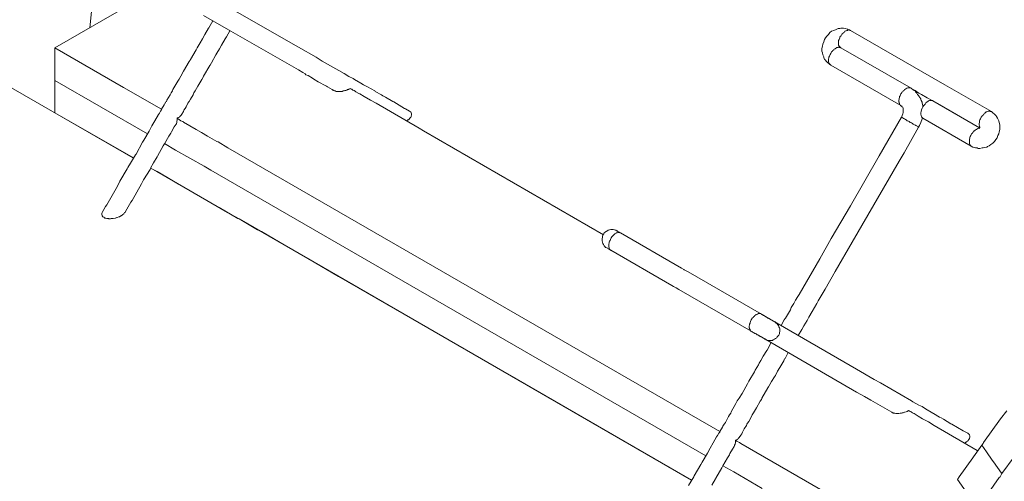
# Model space of a CAD drawing. Units: inches. Extents: x 178.4 to 201.8, y -0.8 to 17.
# Drawn here: x 195.6 to 196.3, y 12.5 to 12.8 of the extents above; entities that cross this region are included whole.
import ezdxf

# ---------------------------------------------------------------- set-up
doc = ezdxf.new("R2010")
doc.units = ezdxf.units.IN
doc.header["$MEASUREMENT"] = 0
doc.layers.get('0').update_dxf_attribs({"lineweight": 0})

msp = doc.modelspace()

# ---------------------------------------------------------------- linework, layer by layer
at = {"color": 7, "linetype": 'Continuous', "lineweight": 0}
for p, q in [((195.71187, 12.67046), (195.12924, 13.00691)), ((195.68473, 12.7527), (195.6875, 12.78317)), ((195.66258, 12.73997), (195.72184, 12.7743)), ((195.76283, 12.77126), (195.81627, 12.74052)), ((195.77362, 12.75049), (195.75646, 12.76046)), ((195.75978, 12.7527), (195.76227, 12.75714)), ((195.75729, 12.74855), (195.7595, 12.75243)), ((195.7595, 12.75243), (195.75978, 12.7527)), ((195.77086, 12.74689), (195.77307, 12.75077)), ((195.81627, 12.72612), (195.77362, 12.75049)), ((196.15079, 12.74855), (196.15162, 12.74966)), ((196.15162, 12.74966), (196.15272, 12.75049)), ((196.15272, 12.75049), (196.15411, 12.75104)), ((196.15411, 12.75104), (196.15549, 12.7516)), ((196.15549, 12.7516), (196.15688, 12.75215)), ((196.15688, 12.75215), (196.15799, 12.75215)), ((196.15799, 12.75215), (196.15854, 12.75243)), ((196.15854, 12.75243), (196.15965, 12.75243)), ((196.15965, 12.75243), (196.1602, 12.75243)), ((196.15992, 12.74938), (196.1602, 12.74966)), ((196.1602, 12.75243), (196.16131, 12.75215)), ((196.1602, 12.74966), (196.16075, 12.74994)), ((196.16075, 12.74994), (196.16103, 12.75049)), ((196.16103, 12.75049), (196.16159, 12.75077)), ((196.16131, 12.75215), (196.16269, 12.75187)), ((196.16159, 12.75077), (196.16186, 12.75077)), ((196.16186, 12.75077), (196.16242, 12.75104)), ((196.16242, 12.75104), (196.16269, 12.75104)), ((196.16269, 12.75187), (196.16297, 12.7516)), ((196.16269, 12.75104), (196.16325, 12.75132)), ((196.16297, 12.7516), (196.16408, 12.75132)), ((196.16325, 12.75132), (196.16352, 12.75132)), ((196.16352, 12.75132), (196.16408, 12.75132)), ((196.16408, 12.75132), (196.16435, 12.75104)), ((196.16408, 12.75132), (196.16463, 12.75104)), ((196.16435, 12.75104), (196.16463, 12.75104)), ((196.16463, 12.75104), (196.22417, 12.71671)), ((195.75424, 12.74329), (195.75563, 12.74578)), ((195.75563, 12.74578), (195.75729, 12.74855)), ((195.76781, 12.74163), (195.77003, 12.74578)), ((195.77003, 12.74578), (195.77086, 12.74689)), ((196.14719, 12.74246), (196.14774, 12.74384)), ((196.14774, 12.74384), (196.14829, 12.74523)), ((196.14829, 12.74523), (196.14885, 12.74634)), ((196.14885, 12.74634), (196.14968, 12.74744)), ((196.14968, 12.74744), (196.15079, 12.74855)), ((196.15715, 12.74467), (196.15743, 12.74523)), ((196.15715, 12.74412), (196.15715, 12.74467)), ((196.15715, 12.74357), (196.15715, 12.74412)), ((196.15715, 12.74301), (196.15715, 12.74357)), ((196.15743, 12.74523), (196.15771, 12.74578)), ((196.15771, 12.74578), (196.15799, 12.74634)), ((196.15799, 12.74689), (196.15854, 12.74744)), ((196.15799, 12.74634), (196.15799, 12.74689)), ((196.15854, 12.74744), (196.15882, 12.748)), ((196.15882, 12.748), (196.15909, 12.74827)), ((196.15909, 12.74827), (196.15937, 12.74883)), ((196.15937, 12.74883), (196.15992, 12.74938)), ((195.66258, 12.71947), (195.66258, 12.73997)), ((195.66258, 12.73997), (195.70578, 12.71504)), ((195.74815, 12.73277), (195.75175, 12.73886)), ((195.75175, 12.73886), (195.7523, 12.73997)), ((195.7523, 12.73997), (195.75424, 12.74329)), ((195.76476, 12.73664), (195.76643, 12.73941)), ((195.76643, 12.73941), (195.76781, 12.74163)), ((195.81627, 12.74052), (195.82735, 12.73415)), ((196.14663, 12.73969), (196.14691, 12.74107)), ((196.14663, 12.73831), (196.14663, 12.73969)), ((196.14663, 12.73803), (196.14663, 12.73831)), ((196.14691, 12.73692), (196.14663, 12.73803)), ((196.14691, 12.74107), (196.14719, 12.74246)), ((196.15245, 12.73692), (196.15272, 12.73747)), ((196.15272, 12.73747), (196.15328, 12.73803)), ((196.15328, 12.73803), (196.15355, 12.73831)), ((196.15355, 12.73831), (196.15411, 12.73886)), ((196.15411, 12.73886), (196.15439, 12.73914)), ((196.15439, 12.73914), (196.15494, 12.73941)), ((196.15494, 12.73941), (196.15522, 12.73969)), ((196.15522, 12.73969), (196.15577, 12.73997)), ((196.15577, 12.73997), (196.15605, 12.74024)), ((196.15605, 12.74024), (196.1566, 12.74024)), ((196.1566, 12.74024), (196.15688, 12.74024)), ((196.15688, 12.74024), (196.15743, 12.74052)), ((196.15715, 12.74246), (196.15715, 12.74301)), ((196.15715, 12.74191), (196.15715, 12.74246)), ((196.15715, 12.74163), (196.15715, 12.74191)), ((196.15743, 12.74107), (196.15715, 12.74163)), ((196.15743, 12.74052), (196.15715, 12.74052)), ((196.15715, 12.74052), (196.15743, 12.74024)), ((196.15771, 12.7408), (196.15743, 12.74107)), ((196.15743, 12.74052), (196.15771, 12.74024)), ((196.15882, 12.73997), (196.15743, 12.74052)), ((196.15743, 12.74024), (196.15743, 12.74052)), ((196.15771, 12.74024), (196.15743, 12.74024)), ((196.15743, 12.74024), (196.15799, 12.74024)), ((196.15799, 12.74052), (196.15771, 12.7408)), ((196.15799, 12.74024), (196.15771, 12.7408)), ((196.15771, 12.7408), (196.15854, 12.73997)), ((196.15771, 12.74024), (196.15799, 12.74024)), ((196.15799, 12.74024), (196.15799, 12.74052)), ((196.15799, 12.74024), (196.15854, 12.73997)), ((196.15854, 12.73997), (196.15799, 12.74024)), ((196.15854, 12.73997), (196.15882, 12.73997)), ((196.20285, 12.71449), (196.15854, 12.73997)), ((196.15854, 12.73997), (196.20285, 12.71449)), ((195.74372, 12.72529), (195.74732, 12.73138)), ((195.74732, 12.73138), (195.74787, 12.73221)), ((195.74787, 12.73221), (195.74815, 12.73277)), ((195.76144, 12.73055), (195.76421, 12.73554)), ((195.76421, 12.73554), (195.76476, 12.73664)), ((195.82735, 12.73415), (195.83122, 12.73166)), ((195.83122, 12.73166), (195.84507, 12.72391)), ((196.14719, 12.73554), (196.14691, 12.73692)), ((196.14774, 12.73443), (196.14719, 12.73554)), ((196.14774, 12.73387), (196.14774, 12.73443)), ((196.14829, 12.73277), (196.14774, 12.73387)), ((196.14857, 12.73249), (196.14829, 12.73277)), ((196.1494, 12.73138), (196.14857, 12.73249)), ((196.15023, 12.73055), (196.1494, 12.73138)), ((196.15079, 12.73304), (196.15106, 12.7336)), ((196.15079, 12.73249), (196.15079, 12.73304)), ((196.15079, 12.73221), (196.15079, 12.73249)), ((196.15079, 12.73166), (196.15079, 12.73221)), ((196.15079, 12.73111), (196.15079, 12.73166)), ((196.15106, 12.73083), (196.15079, 12.73111)), ((196.15106, 12.73415), (196.15134, 12.73471)), ((196.15106, 12.7336), (196.15106, 12.73415)), ((196.15134, 12.73471), (196.15162, 12.73526)), ((196.15162, 12.73526), (196.15189, 12.73581)), ((196.15189, 12.73581), (196.15217, 12.73637)), ((196.15217, 12.73637), (196.15245, 12.73692)), ((195.74206, 12.72224), (195.74372, 12.72529)), ((195.75646, 12.72224), (195.76033, 12.72889)), ((195.76033, 12.72889), (195.76061, 12.72917)), ((195.76061, 12.72917), (195.76144, 12.73055)), ((195.81904, 12.72446), (195.81627, 12.72612)), ((196.15079, 12.73027), (196.15023, 12.73055)), ((196.15162, 12.72944), (196.15079, 12.73027)), ((196.15106, 12.73027), (196.15106, 12.73083)), ((196.15134, 12.73), (196.15106, 12.73027)), ((196.15162, 12.72972), (196.15134, 12.73)), ((196.15189, 12.72944), (196.15162, 12.72972)), ((196.15217, 12.72917), (196.15162, 12.72944)), ((196.15217, 12.72917), (196.15189, 12.72944)), ((196.15245, 12.72917), (196.15217, 12.72917)), ((196.19648, 12.70369), (196.15217, 12.72917)), ((195.72101, 12.68569), (195.66258, 12.71947)), ((195.66258, 12.69898), (195.66258, 12.71947)), ((195.66258, 12.71947), (195.72101, 12.68569)), ((195.73707, 12.71366), (195.74012, 12.71892)), ((195.74012, 12.71892), (195.74095, 12.72031)), ((195.74095, 12.72031), (195.74206, 12.72224)), ((195.75286, 12.71588), (195.75535, 12.72003)), ((195.75535, 12.72003), (195.75618, 12.72141)), ((195.75618, 12.72169), (195.75646, 12.72224)), ((195.75618, 12.72141), (195.75618, 12.72169)), ((195.82042, 12.72363), (195.81904, 12.72446)), ((195.82098, 12.72307), (195.82042, 12.72363)), ((195.82236, 12.72252), (195.82098, 12.72307)), ((195.82513, 12.72086), (195.82236, 12.72252)), ((195.82596, 12.72031), (195.82513, 12.72086)), ((195.82873, 12.71864), (195.82596, 12.72031)), ((195.83039, 12.71781), (195.82873, 12.71864)), ((195.84507, 12.72391), (195.84812, 12.72197)), ((195.84812, 12.72197), (195.85088, 12.72058)), ((195.85088, 12.72058), (195.85172, 12.72003)), ((195.85172, 12.72003), (195.85559, 12.71781)), ((195.70578, 12.71504), (195.72987, 12.7012)), ((195.73596, 12.71172), (195.73679, 12.71283)), ((195.73679, 12.71283), (195.73707, 12.71366)), ((195.75036, 12.71172), (195.75119, 12.71283)), ((195.75119, 12.71283), (195.75286, 12.71588)), ((195.83178, 12.71698), (195.83039, 12.71781)), ((195.83399, 12.71588), (195.83178, 12.71698)), ((195.83455, 12.71532), (195.83399, 12.71588)), ((195.83759, 12.71366), (195.83455, 12.71532)), ((195.83787, 12.71338), (195.83759, 12.71366)), ((195.83842, 12.71338), (195.83787, 12.71338)), ((195.83815, 12.71338), (195.83842, 12.71338)), ((195.83842, 12.71338), (195.8387, 12.71311)), ((195.8387, 12.71311), (195.83898, 12.71283)), ((195.83898, 12.71283), (195.83953, 12.71283)), ((195.83953, 12.71283), (195.84008, 12.71255)), ((195.84008, 12.71255), (195.84036, 12.71255)), ((195.84036, 12.71255), (195.84092, 12.71255)), ((195.84092, 12.71255), (195.84119, 12.71255)), ((195.84119, 12.71255), (195.84175, 12.71255)), ((195.84175, 12.71255), (195.8423, 12.71255)), ((195.8423, 12.71255), (195.84285, 12.71255)), ((195.84285, 12.71255), (195.84341, 12.71255)), ((195.84341, 12.71255), (195.84396, 12.71255)), ((195.84396, 12.71255), (195.84452, 12.71283)), ((195.84452, 12.71283), (195.84507, 12.71283)), ((195.84507, 12.71283), (195.84562, 12.71311)), ((195.84562, 12.71311), (195.84618, 12.71311)), ((195.84618, 12.71311), (195.84673, 12.71338)), ((195.84673, 12.71338), (195.84728, 12.71366)), ((195.84728, 12.71366), (195.84784, 12.71366)), ((195.84784, 12.71366), (195.84812, 12.71394)), ((195.84812, 12.71394), (195.84867, 12.71421)), ((195.84867, 12.71421), (195.84895, 12.71449)), ((195.84895, 12.71449), (195.84922, 12.71421)), ((195.84922, 12.71421), (195.8495, 12.71394)), ((195.8495, 12.71394), (195.85005, 12.71394)), ((195.85005, 12.71394), (195.85061, 12.71338)), ((195.85061, 12.71338), (195.85088, 12.71338)), ((195.85088, 12.71338), (195.85144, 12.71311)), ((195.85144, 12.71311), (195.85227, 12.71255)), ((195.85227, 12.71255), (195.85255, 12.71228)), ((195.85255, 12.71228), (195.85448, 12.71117)), ((195.85559, 12.71781), (195.85725, 12.71671)), ((195.85725, 12.71671), (195.85975, 12.71532)), ((195.85975, 12.71532), (195.86445, 12.71283)), ((195.86445, 12.71283), (195.86473, 12.71255)), ((195.86473, 12.71255), (195.86861, 12.71034)), ((196.19758, 12.71228), (196.19703, 12.712)), ((196.19786, 12.71283), (196.19758, 12.71228)), ((196.19842, 12.71311), (196.19786, 12.71283)), ((196.19869, 12.71366), (196.19842, 12.71311)), ((196.19925, 12.71394), (196.19869, 12.71366)), ((196.19952, 12.71421), (196.19925, 12.71394)), ((196.20008, 12.71449), (196.19952, 12.71421)), ((196.20035, 12.71449), (196.20008, 12.71449)), ((196.20091, 12.71477), (196.20035, 12.71449)), ((196.20146, 12.71477), (196.20091, 12.71477)), ((196.20174, 12.71477), (196.20146, 12.71477)), ((196.20202, 12.71477), (196.20174, 12.71477)), ((196.20257, 12.71477), (196.20202, 12.71477)), ((196.20285, 12.71449), (196.20257, 12.71477)), ((196.2034, 12.71421), (196.20285, 12.71449)), ((196.2034, 12.71421), (196.20285, 12.71449)), ((196.20423, 12.71366), (196.2034, 12.71421)), ((196.20395, 12.71366), (196.2034, 12.71421)), ((196.20478, 12.71311), (196.20395, 12.71366)), ((196.20534, 12.71311), (196.20423, 12.71366)), ((196.20534, 12.71283), (196.20478, 12.71311)), ((196.20783, 12.71144), (196.20534, 12.71311)), ((196.20562, 12.71228), (196.20534, 12.71283)), ((196.20645, 12.71144), (196.20562, 12.71228)), ((196.22417, 12.71671), (196.25352, 12.69981)), ((195.73264, 12.70591), (195.73292, 12.70618)), ((195.73292, 12.70618), (195.7332, 12.70701)), ((195.7332, 12.70701), (195.73541, 12.71034)), ((195.73541, 12.71034), (195.73596, 12.71172)), ((195.74704, 12.70591), (195.74732, 12.70618)), ((195.74732, 12.70618), (195.74815, 12.70757)), ((195.74815, 12.70757), (195.74981, 12.71034)), ((195.74981, 12.71034), (195.75036, 12.71172)), ((195.85448, 12.71117), (195.85504, 12.71089)), ((195.85504, 12.71089), (195.85781, 12.70923)), ((195.85781, 12.70923), (195.86168, 12.70701)), ((195.86168, 12.70701), (195.86528, 12.70508)), ((195.86861, 12.71034), (195.86944, 12.70978)), ((195.86944, 12.70978), (195.8711, 12.70895)), ((195.8711, 12.70895), (195.87581, 12.70618)), ((195.87581, 12.70618), (195.87636, 12.70591)), ((196.19537, 12.70757), (196.19509, 12.70701)), ((196.19509, 12.70701), (196.19509, 12.70646)), ((196.19509, 12.70646), (196.19509, 12.70591)), ((196.19565, 12.70868), (196.19537, 12.70812)), ((196.19537, 12.70812), (196.19537, 12.70757)), ((196.19592, 12.70978), (196.19565, 12.70923)), ((196.19565, 12.70923), (196.19565, 12.70868)), ((196.1962, 12.71034), (196.19592, 12.70978)), ((196.19648, 12.71089), (196.1962, 12.71034)), ((196.19675, 12.71144), (196.19648, 12.71089)), ((196.19703, 12.712), (196.19675, 12.71144)), ((196.207, 12.71061), (196.20645, 12.71144)), ((196.20783, 12.70978), (196.207, 12.71061)), ((196.20949, 12.71061), (196.20783, 12.71144)), ((196.20783, 12.70951), (196.20783, 12.70978)), ((196.20838, 12.70868), (196.20783, 12.70951)), ((196.20894, 12.70784), (196.20838, 12.70868)), ((196.20894, 12.70729), (196.20894, 12.70784)), ((196.20922, 12.70674), (196.20894, 12.70729)), ((196.20977, 12.70563), (196.20922, 12.70674)), ((196.21309, 12.7084), (196.20949, 12.71061)), ((196.21614, 12.70674), (196.21309, 12.7084)), ((196.21309, 12.70591), (196.21337, 12.70618)), ((196.21337, 12.70618), (196.21392, 12.70646)), ((196.21392, 12.70646), (196.21448, 12.70674)), ((196.21448, 12.70674), (196.21531, 12.70674)), ((196.21531, 12.70674), (196.21614, 12.70674)), ((196.21946, 12.7048), (196.21614, 12.70674)), ((196.21614, 12.70674), (196.21641, 12.70674)), ((196.21641, 12.70674), (196.21669, 12.70646)), ((196.21669, 12.70646), (196.24605, 12.68957)), ((195.72849, 12.69871), (195.72932, 12.70009)), ((195.72932, 12.70009), (195.72987, 12.70092)), ((195.72987, 12.7012), (195.73153, 12.70397)), ((195.72987, 12.70092), (195.72987, 12.7012)), ((195.73153, 12.70397), (195.73181, 12.70452)), ((195.73181, 12.70452), (195.73264, 12.70591)), ((195.74261, 12.69815), (195.74372, 12.69981)), ((195.74372, 12.69981), (195.74399, 12.70064)), ((195.74399, 12.70064), (195.74483, 12.70175)), ((195.74483, 12.70175), (195.74538, 12.70286)), ((195.74538, 12.70286), (195.74649, 12.70508)), ((195.74649, 12.70508), (195.74704, 12.70591)), ((195.86528, 12.70508), (195.89242, 12.68929)), ((195.87636, 12.70591), (195.88328, 12.70175)), ((195.88328, 12.70175), (195.88384, 12.70148)), ((195.88384, 12.70148), (195.88633, 12.70009)), ((195.88688, 12.69954), (195.88633, 12.70009)), ((196.19509, 12.70591), (196.19537, 12.70563)), ((196.19537, 12.70563), (196.19537, 12.70508)), ((196.19537, 12.70508), (196.19565, 12.7048)), ((196.19565, 12.7048), (196.19565, 12.70424)), ((196.19565, 12.70424), (196.19592, 12.70397)), ((196.19592, 12.70397), (196.1962, 12.70369)), ((196.1962, 12.70369), (196.19648, 12.70369)), ((196.19675, 12.70341), (196.1962, 12.70369)), ((196.1962, 12.70369), (196.19731, 12.70286)), ((196.19648, 12.70369), (196.19675, 12.70341)), ((196.19731, 12.70286), (196.19703, 12.70341)), ((196.19786, 12.70175), (196.19758, 12.70258)), ((196.19786, 12.70148), (196.19758, 12.70231)), ((196.19786, 12.70064), (196.19786, 12.70148)), ((196.19786, 12.69981), (196.19786, 12.70064)), ((196.19786, 12.70009), (196.19786, 12.69926)), ((196.20894, 12.69898), (196.20922, 12.69981)), ((196.20922, 12.69981), (196.20949, 12.70092)), ((196.20949, 12.70092), (196.20977, 12.70203)), ((196.20977, 12.70508), (196.20977, 12.70563)), ((196.21032, 12.70369), (196.20977, 12.70508)), ((196.20977, 12.70203), (196.21032, 12.70286)), ((196.21032, 12.70286), (196.21088, 12.70369)), ((196.21032, 12.70286), (196.21032, 12.70369)), ((196.21088, 12.70369), (196.21171, 12.70452)), ((196.21171, 12.70452), (196.21226, 12.70535)), ((196.21226, 12.70535), (196.21282, 12.70563)), ((196.21282, 12.70563), (196.21309, 12.70591)), ((196.24605, 12.68957), (196.21946, 12.7048)), ((196.25103, 12.69981), (196.25075, 12.69954)), ((196.25158, 12.70009), (196.25103, 12.69981)), ((196.25186, 12.70009), (196.25158, 12.70009)), ((196.25241, 12.70009), (196.25186, 12.70009)), ((196.25269, 12.70009), (196.25241, 12.70009)), ((196.25297, 12.69981), (196.25269, 12.70009)), ((196.25352, 12.69981), (196.25297, 12.69981)), ((196.2538, 12.69954), (196.25352, 12.69981)), ((196.25352, 12.69981), (196.25435, 12.69898)), ((195.71215, 12.67046), (195.66258, 12.69898)), ((195.72378, 12.69068), (195.72572, 12.694)), ((195.72572, 12.694), (195.72793, 12.69788)), ((195.72793, 12.69788), (195.72849, 12.69871)), ((195.73956, 12.69372), (195.73984, 12.69428)), ((195.73956, 12.69317), (195.73956, 12.69372)), ((195.73984, 12.69566), (195.74039, 12.69594)), ((195.73984, 12.69538), (195.73984, 12.69566)), ((195.73984, 12.69538), (195.74039, 12.69511)), ((195.73984, 12.69511), (195.73984, 12.69538)), ((195.73984, 12.69455), (195.73984, 12.69511)), ((195.73984, 12.69428), (195.73984, 12.69455)), ((195.74039, 12.69594), (195.74095, 12.69621)), ((195.74039, 12.69511), (195.74206, 12.694)), ((195.74095, 12.69621), (195.74123, 12.69621)), ((195.74123, 12.69621), (195.7415, 12.69677)), ((195.7415, 12.69677), (195.74178, 12.69704)), ((195.74178, 12.69704), (195.74206, 12.69732)), ((195.74206, 12.69732), (195.74233, 12.6976)), ((195.74206, 12.694), (195.74316, 12.69344)), ((195.74233, 12.6976), (195.74261, 12.69815)), ((195.74261, 12.69815), (195.74289, 12.69843)), ((195.88467, 12.694), (195.88522, 12.69455)), ((195.88522, 12.69455), (195.8855, 12.69455)), ((195.8855, 12.69455), (195.88578, 12.69455)), ((195.88578, 12.69455), (195.88633, 12.69511)), ((195.88633, 12.69538), (195.88688, 12.69594)), ((195.88633, 12.69511), (195.88633, 12.69538)), ((195.88716, 12.69954), (195.88688, 12.69954)), ((195.88688, 12.69594), (195.88716, 12.69594)), ((195.88744, 12.69898), (195.88716, 12.69954)), ((195.88716, 12.69594), (195.88744, 12.69649)), ((195.88771, 12.69843), (195.88744, 12.69898)), ((195.88744, 12.69704), (195.88771, 12.6976)), ((195.88744, 12.69677), (195.88744, 12.69704)), ((195.88744, 12.69649), (195.88744, 12.69677)), ((195.88771, 12.69815), (195.88771, 12.69843)), ((195.88771, 12.6976), (195.88771, 12.69815)), ((196.18263, 12.67185), (196.19675, 12.69621)), ((196.19703, 12.69649), (196.19675, 12.69621)), ((196.19675, 12.69621), (196.19703, 12.69621)), ((196.19731, 12.69732), (196.19703, 12.69649)), ((196.19703, 12.69621), (196.19703, 12.69594)), ((196.19703, 12.69594), (196.19731, 12.69594)), ((196.19758, 12.69843), (196.19731, 12.69732)), ((196.19731, 12.69594), (196.19786, 12.69566)), ((196.19786, 12.69926), (196.19758, 12.69843)), ((196.19786, 12.69566), (196.19814, 12.69538)), ((196.19814, 12.69538), (196.19869, 12.69511)), ((196.19869, 12.69511), (196.19925, 12.69483)), ((196.19925, 12.69483), (196.1998, 12.69455)), ((196.1998, 12.69455), (196.20035, 12.694)), ((196.20035, 12.694), (196.20118, 12.69372)), ((196.20118, 12.69372), (196.20174, 12.69344)), ((196.20894, 12.69815), (196.20894, 12.69898)), ((196.20922, 12.69732), (196.20894, 12.69815)), ((196.20894, 12.69289), (196.20977, 12.69511)), ((196.20949, 12.69649), (196.20922, 12.69732)), ((196.20977, 12.69594), (196.20949, 12.69649)), ((196.21032, 12.69566), (196.20977, 12.69594)), ((196.20977, 12.69511), (196.21005, 12.69594)), ((196.24078, 12.67794), (196.21032, 12.69566)), ((196.24632, 12.69455), (196.24605, 12.694)), ((196.24605, 12.694), (196.24605, 12.69344)), ((196.2466, 12.69511), (196.24632, 12.69455)), ((196.24688, 12.69566), (196.2466, 12.69511)), ((196.24715, 12.69621), (196.24688, 12.69566)), ((196.24743, 12.69677), (196.24715, 12.69621)), ((196.24771, 12.69704), (196.24743, 12.69677)), ((196.24826, 12.6976), (196.24771, 12.69704)), ((196.24854, 12.69815), (196.24826, 12.6976)), ((196.24909, 12.69843), (196.24854, 12.69815)), ((196.24937, 12.69871), (196.24909, 12.69843)), ((196.24992, 12.69926), (196.24937, 12.69871)), ((196.2502, 12.69954), (196.24992, 12.69926)), ((196.25075, 12.69954), (196.2502, 12.69954)), ((196.25435, 12.69898), (196.25546, 12.69815)), ((196.25546, 12.69815), (196.25574, 12.69788)), ((196.25574, 12.69788), (196.25657, 12.69704)), ((196.25657, 12.69704), (196.25684, 12.69677)), ((196.25684, 12.69677), (196.2574, 12.69566)), ((196.2574, 12.69566), (196.25795, 12.69428)), ((196.25795, 12.69428), (196.25823, 12.694)), ((196.25823, 12.694), (196.25851, 12.69289)), ((195.72212, 12.68735), (195.72378, 12.69068)), ((195.7379, 12.69012), (195.73624, 12.68708)), ((195.73901, 12.69178), (195.7379, 12.69012)), ((195.73901, 12.69178), (195.73929, 12.69206)), ((195.73929, 12.69234), (195.73956, 12.69289)), ((195.73929, 12.69206), (195.73929, 12.69234)), ((195.73956, 12.69289), (195.73956, 12.69317)), ((195.74316, 12.69344), (195.74344, 12.69344)), ((195.74344, 12.69344), (195.74372, 12.69317)), ((195.74372, 12.69317), (195.75175, 12.68846)), ((195.75175, 12.68846), (195.75507, 12.68652)), ((195.89242, 12.68929), (195.89519, 12.68763)), ((195.89519, 12.68763), (196.00873, 12.622)), ((196.19842, 12.67378), (196.20755, 12.68984)), ((196.20174, 12.69344), (196.20229, 12.69289)), ((196.20229, 12.69289), (196.20312, 12.69261)), ((196.20312, 12.69261), (196.20368, 12.69234)), ((196.20368, 12.69234), (196.20423, 12.69178)), ((196.20423, 12.69178), (196.20506, 12.69151)), ((196.20506, 12.69151), (196.20562, 12.69123)), ((196.20562, 12.69123), (196.20589, 12.69095)), ((196.20589, 12.69095), (196.20645, 12.69068)), ((196.20645, 12.69068), (196.20672, 12.6904)), ((196.20672, 12.6904), (196.20728, 12.69012)), ((196.20728, 12.69012), (196.20755, 12.68984)), ((196.20755, 12.68984), (196.20811, 12.69095)), ((196.20811, 12.69095), (196.20894, 12.69289)), ((196.24217, 12.68708), (196.24272, 12.68763)), ((196.24272, 12.68763), (196.243, 12.68791)), ((196.243, 12.68791), (196.24355, 12.68818)), ((196.24355, 12.68818), (196.24411, 12.68846)), ((196.24411, 12.68846), (196.24438, 12.68874)), ((196.24438, 12.68874), (196.24494, 12.68901)), ((196.24494, 12.68901), (196.24521, 12.68901)), ((196.24521, 12.68901), (196.24577, 12.68929)), ((196.24605, 12.69289), (196.24577, 12.69234)), ((196.24577, 12.69234), (196.24577, 12.69178)), ((196.24577, 12.69178), (196.24577, 12.69123)), ((196.24577, 12.69123), (196.24605, 12.69068)), ((196.24577, 12.68901), (196.24605, 12.68929)), ((196.24605, 12.69344), (196.24605, 12.69289)), ((196.24605, 12.69068), (196.24605, 12.6904)), ((196.24605, 12.6904), (196.24605, 12.68984)), ((196.24605, 12.68984), (196.24605, 12.68929)), ((196.24605, 12.68929), (196.24605, 12.68957)), ((196.24605, 12.68957), (196.24632, 12.68957)), ((196.24632, 12.68984), (196.24632, 12.69012)), ((196.24632, 12.68957), (196.24632, 12.68984)), ((196.25851, 12.69289), (196.25878, 12.69151)), ((196.25878, 12.68846), (196.25851, 12.68708)), ((196.25878, 12.69151), (196.25878, 12.69123)), ((196.25878, 12.69123), (196.25878, 12.68984)), ((196.25878, 12.68984), (196.25878, 12.68846)), ((195.71796, 12.68043), (195.7188, 12.68181)), ((195.7188, 12.68181), (195.72212, 12.68735)), ((195.73458, 12.68431), (195.73181, 12.67932)), ((195.73569, 12.68624), (195.73458, 12.68431)), ((195.73624, 12.68708), (195.73569, 12.68624)), ((195.75507, 12.68652), (195.75895, 12.68431)), ((195.75895, 12.68431), (195.76476, 12.68098)), ((196.23968, 12.68237), (196.23995, 12.68292)), ((196.23968, 12.68181), (196.23968, 12.68237)), ((196.23968, 12.68126), (196.23968, 12.68181)), ((196.23968, 12.68098), (196.23968, 12.68126)), ((196.23995, 12.68348), (196.24023, 12.68403)), ((196.23995, 12.68292), (196.23995, 12.68348)), ((196.24023, 12.68403), (196.24051, 12.68458)), ((196.24051, 12.68458), (196.24078, 12.68514)), ((196.24078, 12.68514), (196.24106, 12.68569)), ((196.24106, 12.68569), (196.24161, 12.68624)), ((196.24161, 12.68624), (196.24189, 12.6868)), ((196.24189, 12.6868), (196.24217, 12.68708)), ((196.25629, 12.68209), (196.25546, 12.68098)), ((196.25712, 12.6832), (196.25629, 12.68209)), ((196.25768, 12.68458), (196.25712, 12.6832)), ((196.25823, 12.68569), (196.25768, 12.68458)), ((196.25851, 12.68708), (196.25823, 12.68569)), ((195.71381, 12.67295), (195.71796, 12.68043)), ((195.73098, 12.67821), (195.72738, 12.67157)), ((195.73181, 12.67932), (195.73098, 12.67821)), ((195.73181, 12.6796), (195.73873, 12.67545)), ((195.73181, 12.6796), (195.73873, 12.67545)), ((195.73873, 12.67545), (195.75673, 12.6652)), ((195.73873, 12.67545), (195.75673, 12.6652)), ((195.76476, 12.68098), (195.76559, 12.68071)), ((195.76559, 12.68071), (195.77169, 12.67683)), ((195.77169, 12.67683), (196.08211, 12.49766)), ((196.23968, 12.68043), (196.23968, 12.68098)), ((196.23968, 12.67988), (196.23968, 12.68043)), ((196.23968, 12.6796), (196.23968, 12.67988)), ((196.23995, 12.67905), (196.23968, 12.6796)), ((196.23995, 12.67877), (196.23995, 12.67905)), ((196.24023, 12.67849), (196.23995, 12.67877)), ((196.24051, 12.67821), (196.24023, 12.67849)), ((196.24078, 12.67794), (196.24051, 12.67821)), ((196.24106, 12.67794), (196.24078, 12.67794)), ((196.24189, 12.67738), (196.24078, 12.67794)), ((196.243, 12.67711), (196.24189, 12.67738)), ((196.24355, 12.67683), (196.243, 12.67711)), ((196.24466, 12.67683), (196.24355, 12.67683)), ((196.24521, 12.67655), (196.24466, 12.67683)), ((196.24632, 12.67655), (196.24521, 12.67655)), ((196.24771, 12.67683), (196.24632, 12.67655)), ((196.24826, 12.67683), (196.24771, 12.67683)), ((196.24937, 12.67711), (196.24826, 12.67683)), ((196.25075, 12.67738), (196.24937, 12.67711)), ((196.25103, 12.67766), (196.25075, 12.67738)), ((196.25214, 12.67821), (196.25103, 12.67766)), ((196.25324, 12.67905), (196.25214, 12.67821)), ((196.25435, 12.67988), (196.25324, 12.67905)), ((196.25546, 12.68098), (196.25435, 12.67988)), ((195.71021, 12.66714), (195.71353, 12.6724)), ((195.71353, 12.6724), (195.71381, 12.67295)), ((195.7271, 12.67129), (195.72489, 12.66741)), ((195.72738, 12.67157), (195.7271, 12.67129)), ((196.16463, 12.64028), (196.18263, 12.67185)), ((196.19537, 12.66852), (196.19842, 12.67378)), ((195.70356, 12.65578), (195.70827, 12.66354)), ((195.70827, 12.66354), (195.70855, 12.66437)), ((195.70855, 12.66437), (195.71021, 12.66714)), ((195.72267, 12.66326), (195.71852, 12.65661)), ((195.72295, 12.66409), (195.72267, 12.66326)), ((195.72489, 12.66741), (195.72295, 12.66409)), ((195.72295, 12.66409), (195.72683, 12.66188)), ((195.72295, 12.66409), (195.7271, 12.66188)), ((195.75673, 12.6652), (195.76089, 12.66271)), ((195.75673, 12.6652), (195.76089, 12.66271)), ((195.76089, 12.66271), (196.07325, 12.48243)), ((195.76089, 12.66271), (196.07325, 12.48243)), ((196.16574, 12.61729), (196.19537, 12.66852)), ((195.71852, 12.65661), (195.71713, 12.65412)), ((195.72683, 12.66188), (195.77141, 12.63612)), ((195.7271, 12.66188), (195.7332, 12.65828)), ((195.7332, 12.65828), (195.74067, 12.65385)), ((195.69526, 12.64083), (195.70218, 12.65274)), ((195.70218, 12.65274), (195.70356, 12.65578)), ((195.71713, 12.65412), (195.71132, 12.6436)), ((195.74067, 12.65385), (195.74787, 12.64969)), ((195.74787, 12.64969), (195.74898, 12.64914)), ((195.74898, 12.64914), (195.75646, 12.64498)), ((195.75646, 12.64498), (195.76615, 12.63917)), ((195.69249, 12.63612), (195.69443, 12.63972)), ((195.69443, 12.63972), (195.69526, 12.64083)), ((195.71049, 12.64249), (195.70716, 12.63668)), ((195.71132, 12.6436), (195.71049, 12.64249)), ((195.76615, 12.63917), (195.77806, 12.63225)), ((196.15245, 12.61951), (196.16463, 12.64028)), ((195.69249, 12.63612), (195.69221, 12.63557)), ((195.69221, 12.63557), (195.69221, 12.63529)), ((195.69221, 12.63529), (195.69221, 12.63474)), ((195.69221, 12.63474), (195.69249, 12.63418)), ((195.69249, 12.63612), (195.69277, 12.63695)), ((195.69277, 12.63695), (195.69249, 12.63612)), ((195.69249, 12.63418), (195.69249, 12.63391)), ((195.69249, 12.63391), (195.69277, 12.63335)), ((195.69277, 12.63335), (195.69304, 12.63335)), ((195.69304, 12.63335), (195.6936, 12.63308)), ((195.6936, 12.63308), (195.6936, 12.6328)), ((195.6936, 12.6328), (195.69415, 12.63252)), ((195.69415, 12.63252), (195.69443, 12.63252)), ((195.69443, 12.63252), (195.6947, 12.63252)), ((195.6947, 12.63252), (195.69526, 12.63225)), ((195.69526, 12.63225), (195.69553, 12.63225)), ((195.69553, 12.63225), (195.69637, 12.63225)), ((195.69637, 12.63225), (195.69664, 12.63197)), ((195.69664, 12.63197), (195.69692, 12.63197)), ((195.69692, 12.63197), (195.69775, 12.63197)), ((195.69775, 12.63197), (195.69803, 12.63225)), ((195.69803, 12.63225), (195.69913, 12.63225)), ((195.69913, 12.63225), (195.69941, 12.63225)), ((195.69941, 12.63225), (195.70052, 12.63252)), ((195.70052, 12.63252), (195.7008, 12.63252)), ((195.7008, 12.63252), (195.70163, 12.6328)), ((195.70163, 12.6328), (195.7019, 12.6328)), ((195.7019, 12.6328), (195.70301, 12.63335)), ((195.70301, 12.63335), (195.70329, 12.63335)), ((195.70329, 12.63335), (195.70412, 12.63391)), ((195.70412, 12.63391), (195.7044, 12.63391)), ((195.7044, 12.63391), (195.70523, 12.63446)), ((195.70523, 12.63446), (195.70523, 12.63474)), ((195.70523, 12.63474), (195.7055, 12.63474)), ((195.7055, 12.63474), (195.70606, 12.63529)), ((195.70606, 12.63529), (195.70633, 12.63557)), ((195.70633, 12.63557), (195.70661, 12.63612)), ((195.70661, 12.63612), (195.70689, 12.63612)), ((195.70689, 12.63612), (195.70716, 12.63668)), ((195.77141, 12.63612), (195.77889, 12.63197)), ((195.77806, 12.63225), (195.77889, 12.63197)), ((195.77889, 12.63197), (196.06439, 12.46693)), ((195.77889, 12.63197), (195.79052, 12.62505)), ((196.0126, 12.62505), (196.01343, 12.62532)), ((196.01343, 12.62532), (196.01427, 12.62532)), ((196.01427, 12.62532), (196.01482, 12.62532)), ((196.01482, 12.62532), (196.01565, 12.62505)), ((195.79052, 12.62505), (195.79301, 12.62394)), ((195.79301, 12.62394), (195.80464, 12.61702)), ((196.0079, 12.61951), (196.00817, 12.62034)), ((196.0079, 12.61868), (196.0079, 12.61951)), ((196.00817, 12.62117), (196.00845, 12.62172)), ((196.00817, 12.62034), (196.00817, 12.62117)), ((196.00845, 12.62172), (196.009, 12.62255)), ((196.009, 12.62255), (196.00928, 12.62311)), ((196.00928, 12.62311), (196.00983, 12.62366)), ((196.00983, 12.62366), (196.01067, 12.62422)), ((196.01067, 12.62422), (196.01122, 12.62449)), ((196.01122, 12.62449), (196.01177, 12.62477)), ((196.01177, 12.62477), (196.0126, 12.62505)), ((196.01343, 12.61951), (196.01316, 12.61895)), ((196.01371, 12.62006), (196.01343, 12.61951)), ((196.01399, 12.62062), (196.01371, 12.62006)), ((196.01427, 12.62089), (196.01399, 12.62062)), ((196.01482, 12.62145), (196.01427, 12.62089)), ((196.0151, 12.62172), (196.01482, 12.62145)), ((196.01565, 12.62228), (196.0151, 12.62172)), ((196.01565, 12.62505), (196.01648, 12.62477)), ((196.01593, 12.62255), (196.01565, 12.62228)), ((196.01648, 12.62283), (196.01593, 12.62255)), ((196.01648, 12.62477), (196.01703, 12.62449)), ((196.01676, 12.62311), (196.01648, 12.62283)), ((196.01731, 12.62311), (196.01676, 12.62311)), ((196.01703, 12.62449), (196.01731, 12.62449)), ((196.01731, 12.62449), (196.01759, 12.62422)), ((196.01787, 12.62338), (196.01731, 12.62311)), ((196.01759, 12.62422), (196.01787, 12.62394)), ((196.01787, 12.62394), (196.01842, 12.62366)), ((196.01814, 12.62338), (196.01787, 12.62338)), ((196.01842, 12.62338), (196.01814, 12.62338)), ((196.01842, 12.62366), (196.0187, 12.62366)), ((196.01897, 12.62338), (196.01842, 12.62338)), ((196.0187, 12.62366), (196.01925, 12.62311)), ((196.01925, 12.62311), (196.01897, 12.62338)), ((196.01953, 12.62311), (196.01925, 12.62311)), ((196.01925, 12.62311), (196.01953, 12.62311)), ((196.05802, 12.60095), (196.01953, 12.62311)), ((196.14525, 12.60677), (196.15245, 12.61951)), ((195.80464, 12.61702), (195.82264, 12.60677)), ((196.0079, 12.61812), (196.0079, 12.61868)), ((196.00817, 12.61729), (196.0079, 12.61812)), ((196.00845, 12.61646), (196.00817, 12.61729)), ((196.00873, 12.61591), (196.00845, 12.61646)), ((196.00928, 12.61508), (196.00873, 12.61591)), ((196.00956, 12.61452), (196.00928, 12.61508)), ((196.01011, 12.61397), (196.00956, 12.61452)), ((196.01094, 12.61369), (196.01011, 12.61397)), ((196.01122, 12.61342), (196.01094, 12.61369)), ((196.0115, 12.61342), (196.01122, 12.61342)), ((196.01177, 12.61314), (196.0115, 12.61342)), ((196.01205, 12.61286), (196.01177, 12.61314)), ((196.01233, 12.61674), (196.01205, 12.61618)), ((196.01205, 12.61618), (196.01205, 12.61563)), ((196.01205, 12.61563), (196.01205, 12.61508)), ((196.01205, 12.61508), (196.01205, 12.61452)), ((196.01205, 12.61452), (196.01205, 12.61425)), ((196.01205, 12.61425), (196.01233, 12.61369)), ((196.0126, 12.61259), (196.01205, 12.61286)), ((196.0126, 12.61785), (196.01233, 12.61729)), ((196.01233, 12.61729), (196.01233, 12.61674)), ((196.01233, 12.61369), (196.01233, 12.61342)), ((196.01233, 12.61342), (196.0126, 12.61286)), ((196.01288, 12.6184), (196.0126, 12.61785)), ((196.0126, 12.61286), (196.01288, 12.61259)), ((196.01316, 12.61895), (196.01288, 12.6184)), ((196.15494, 12.59874), (196.16574, 12.61729)), ((195.82264, 12.60677), (195.84147, 12.59569)), ((196.01316, 12.61231), (196.0126, 12.61259)), ((196.01288, 12.61259), (196.01316, 12.61231)), ((196.01316, 12.61231), (196.01343, 12.61231)), ((196.01371, 12.61203), (196.01316, 12.61231)), ((196.01343, 12.61231), (196.05193, 12.58988)), ((196.01343, 12.61231), (196.01371, 12.61203)), ((196.13223, 12.58434), (196.14525, 12.60677)), ((196.0594, 12.60012), (196.05802, 12.60095)), ((195.84147, 12.59569), (195.91845, 12.55111)), ((196.05968, 12.59985), (196.0594, 12.60012)), ((196.06134, 12.59902), (196.05968, 12.59985)), ((196.06217, 12.59846), (196.06134, 12.59902)), ((196.10842, 12.57188), (196.06217, 12.59846)), ((196.14857, 12.58766), (196.15494, 12.59874)), ((196.05193, 12.58988), (196.05303, 12.58932)), ((196.05303, 12.58932), (196.0547, 12.58849)), ((196.0547, 12.58849), (196.05636, 12.58739)), ((196.05636, 12.58739), (196.10205, 12.56108)), ((196.13002, 12.58074), (196.1314, 12.58295)), ((196.1314, 12.58295), (196.13223, 12.58434)), ((196.14414, 12.58019), (196.14857, 12.58766)), ((196.12669, 12.57465), (196.12725, 12.57603)), ((196.12725, 12.57603), (196.12891, 12.57852)), ((196.12891, 12.57852), (196.13002, 12.58074)), ((196.14054, 12.57354), (196.14331, 12.57852)), ((196.14331, 12.57852), (196.14414, 12.58019)), ((196.10233, 12.56883), (196.1026, 12.56939)), ((196.1026, 12.56939), (196.10316, 12.56966)), ((196.10316, 12.56966), (196.10343, 12.57022)), ((196.10343, 12.57022), (196.10399, 12.57049)), ((196.10399, 12.57049), (196.10426, 12.57105)), ((196.10426, 12.57105), (196.10482, 12.57132)), ((196.10482, 12.57132), (196.10509, 12.5716)), ((196.10509, 12.5716), (196.10565, 12.57188)), ((196.10565, 12.57188), (196.10593, 12.57188)), ((196.10593, 12.57188), (196.10648, 12.57216)), ((196.10648, 12.57216), (196.10676, 12.57216)), ((196.10676, 12.57216), (196.10731, 12.57216)), ((196.10731, 12.57216), (196.10759, 12.57216)), ((196.10759, 12.57216), (196.10786, 12.57216)), ((196.10786, 12.57216), (196.10842, 12.57188)), ((196.10842, 12.57188), (196.11451, 12.56828)), ((196.10869, 12.5716), (196.10842, 12.57188)), ((196.10925, 12.57132), (196.10869, 12.5716)), ((196.1098, 12.57105), (196.10925, 12.57132)), ((196.11063, 12.57049), (196.1098, 12.57105)), ((196.11119, 12.57022), (196.11063, 12.57049)), ((196.11202, 12.56966), (196.11119, 12.57022)), ((196.11257, 12.56939), (196.11202, 12.56966)), ((196.1134, 12.56911), (196.11257, 12.56939)), ((196.12337, 12.56911), (196.12365, 12.56939)), ((196.12365, 12.56939), (196.12669, 12.57465)), ((196.13722, 12.56772), (196.13832, 12.56994)), ((196.13832, 12.56994), (196.14054, 12.57354)), ((196.10066, 12.5644), (196.10094, 12.56496)), ((196.10066, 12.56385), (196.10066, 12.5644)), ((196.10066, 12.56329), (196.10066, 12.56385)), ((196.10094, 12.56302), (196.10066, 12.56329)), ((196.10094, 12.56551), (196.10122, 12.56606)), ((196.10094, 12.56496), (196.10094, 12.56551)), ((196.10122, 12.56662), (196.10149, 12.56717)), ((196.10122, 12.56606), (196.10122, 12.56662)), ((196.10149, 12.56717), (196.10177, 12.56772)), ((196.10177, 12.56772), (196.10205, 12.56828)), ((196.10205, 12.56828), (196.10233, 12.56883)), ((196.11396, 12.56856), (196.1134, 12.56911)), ((196.11451, 12.56828), (196.11396, 12.56856)), ((196.11451, 12.56828), (196.11506, 12.568)), ((196.11506, 12.568), (196.11451, 12.56828)), ((196.11506, 12.568), (196.16851, 12.53699)), ((196.11562, 12.56772), (196.11506, 12.568)), ((196.11589, 12.56745), (196.11562, 12.56772)), ((196.11645, 12.56717), (196.11589, 12.56745)), ((196.11672, 12.56717), (196.11645, 12.56717)), ((196.117, 12.56689), (196.11672, 12.56717)), ((196.117, 12.56689), (196.11756, 12.56634)), ((196.11756, 12.56634), (196.11839, 12.56579)), ((196.11839, 12.56579), (196.11866, 12.56523)), ((196.11866, 12.56523), (196.11922, 12.56468)), ((196.11922, 12.56468), (196.11949, 12.56385)), ((196.11949, 12.56385), (196.11977, 12.56329)), ((196.11977, 12.56329), (196.12005, 12.56246)), ((196.12088, 12.56468), (196.12282, 12.56828)), ((196.12282, 12.56828), (196.12337, 12.56911)), ((196.13389, 12.56219), (196.13528, 12.5644)), ((196.13528, 12.5644), (196.13722, 12.56772)), ((196.10094, 12.56246), (196.10094, 12.56302)), ((196.10122, 12.56219), (196.10094, 12.56246)), ((196.10122, 12.56163), (196.10122, 12.56219)), ((196.10149, 12.56136), (196.10122, 12.56163)), ((196.10177, 12.56108), (196.10149, 12.56136)), ((196.10205, 12.56108), (196.10177, 12.56108)), ((196.10842, 12.55748), (196.10205, 12.56108)), ((196.10205, 12.56108), (196.10233, 12.5608)), ((196.10233, 12.5608), (196.10288, 12.56052)), ((196.10288, 12.56052), (196.10371, 12.55997)), ((196.10371, 12.55997), (196.10426, 12.55969)), ((196.10426, 12.55969), (196.10509, 12.55942)), ((196.10565, 12.55886), (196.10509, 12.55942)), ((196.10648, 12.55859), (196.10565, 12.55886)), ((196.10703, 12.55803), (196.10648, 12.55859)), ((196.10759, 12.55776), (196.10703, 12.55803)), ((196.10814, 12.55748), (196.10759, 12.55776)), ((196.10869, 12.5572), (196.10814, 12.55748)), ((196.10869, 12.5572), (196.10842, 12.55748)), ((196.16851, 12.52259), (196.10869, 12.5572)), ((196.10925, 12.55692), (196.10869, 12.5572)), ((196.1098, 12.55665), (196.10925, 12.55692)), ((196.11811, 12.55692), (196.11728, 12.55637)), ((196.11839, 12.55748), (196.11811, 12.55692)), ((196.11894, 12.55803), (196.11839, 12.55748)), ((196.11949, 12.55859), (196.11894, 12.55803)), ((196.11977, 12.55942), (196.11949, 12.55859)), ((196.12005, 12.5608), (196.11977, 12.56025)), ((196.11977, 12.56025), (196.11977, 12.55942)), ((196.12005, 12.56246), (196.12005, 12.56163)), ((196.12005, 12.56163), (196.12005, 12.5608)), ((196.13168, 12.55831), (196.13389, 12.56219)), ((195.91845, 12.55111), (195.94974, 12.53339)), ((196.11008, 12.55637), (196.1098, 12.55665)), ((196.11036, 12.55609), (196.11008, 12.55637)), ((196.11063, 12.55609), (196.11036, 12.55609)), ((196.11091, 12.55609), (196.11063, 12.55609)), ((196.11146, 12.55554), (196.11091, 12.55609)), ((196.11229, 12.55526), (196.11146, 12.55554)), ((196.11202, 12.54917), (196.11451, 12.55388)), ((196.11285, 12.55526), (196.11229, 12.55526)), ((196.11368, 12.55526), (196.11285, 12.55526)), ((196.11451, 12.55526), (196.11368, 12.55526)), ((196.11534, 12.55526), (196.11451, 12.55526)), ((196.11589, 12.55554), (196.11534, 12.55526)), ((196.11672, 12.55609), (196.11589, 12.55554)), ((196.11728, 12.55637), (196.11672, 12.55609)), ((196.10814, 12.54253), (196.10953, 12.54529)), ((196.10953, 12.54529), (196.11174, 12.54889)), ((196.11174, 12.54889), (196.11202, 12.54917)), ((196.12337, 12.54391), (196.12531, 12.54751)), ((196.10454, 12.53643), (196.10648, 12.53976)), ((196.10648, 12.53976), (196.10703, 12.54086)), ((196.10703, 12.54086), (196.10814, 12.54253)), ((196.12005, 12.53809), (196.12254, 12.54225)), ((196.12254, 12.54225), (196.12309, 12.54363)), ((196.12309, 12.54363), (196.12337, 12.54391)), ((195.94974, 12.53339), (195.95916, 12.52785)), ((196.10039, 12.52951), (196.10399, 12.53533)), ((196.10399, 12.53533), (196.10454, 12.53643)), ((196.11479, 12.52923), (196.11672, 12.53228)), ((196.11672, 12.53228), (196.11728, 12.53311)), ((196.11728, 12.53311), (196.11866, 12.53588)), ((196.11866, 12.53588), (196.12005, 12.53809)), ((196.16851, 12.53699), (196.17959, 12.53062)), ((195.95916, 12.52785), (196.06439, 12.46693)), ((196.09623, 12.52176), (196.09956, 12.52785)), ((196.09956, 12.52785), (196.10011, 12.52868)), ((196.10011, 12.52868), (196.10039, 12.52951)), ((196.11257, 12.52536), (196.11285, 12.52591)), ((196.11285, 12.52591), (196.11368, 12.52729)), ((196.11368, 12.52729), (196.11479, 12.52923)), ((196.17959, 12.53062), (196.18346, 12.5284)), ((196.18346, 12.5284), (196.20312, 12.51705)), ((196.09429, 12.51871), (196.09623, 12.52176)), ((196.10869, 12.51871), (196.11257, 12.52536)), ((196.17349, 12.51982), (196.16851, 12.52259)), ((196.17737, 12.5176), (196.17349, 12.51982)), ((196.08931, 12.51013), (196.09236, 12.51539)), ((196.09236, 12.51539), (196.09319, 12.51705)), ((196.09319, 12.51705), (196.09429, 12.51871)), ((196.10537, 12.51262), (196.10759, 12.51677)), ((196.10759, 12.51677), (196.10842, 12.51788)), ((196.10842, 12.51788), (196.10869, 12.51843)), ((196.10869, 12.51843), (196.10869, 12.51871)), ((196.19066, 12.50985), (196.17737, 12.5176)), ((196.20312, 12.51705), (196.20395, 12.51649)), ((196.20395, 12.51649), (196.20783, 12.51428)), ((196.20783, 12.51428), (196.20977, 12.51345)), ((196.20977, 12.51345), (196.21198, 12.51206)), ((196.08765, 12.50708), (196.0882, 12.50819)), ((196.0882, 12.50819), (196.08903, 12.5093)), ((196.08903, 12.5093), (196.08931, 12.51013)), ((196.10205, 12.5068), (196.1026, 12.50819)), ((196.1026, 12.50819), (196.10343, 12.50957)), ((196.10343, 12.50957), (196.10537, 12.51262)), ((196.19038, 12.51013), (196.19066, 12.50985)), ((196.19066, 12.50985), (196.19122, 12.50957)), ((196.19122, 12.50957), (196.19149, 12.50957)), ((196.19149, 12.50957), (196.19177, 12.5093)), ((196.19177, 12.5093), (196.19232, 12.5093)), ((196.19232, 12.5093), (196.1926, 12.5093)), ((196.1926, 12.5093), (196.19315, 12.50902)), ((196.19315, 12.50902), (196.19371, 12.50902)), ((196.19371, 12.50902), (196.19398, 12.50902)), ((196.19398, 12.50902), (196.19482, 12.50902)), ((196.19482, 12.50902), (196.19509, 12.50902)), ((196.19509, 12.50902), (196.19592, 12.5093)), ((196.19592, 12.5093), (196.1962, 12.5093)), ((196.1962, 12.5093), (196.19675, 12.5093)), ((196.19675, 12.5093), (196.19731, 12.50957)), ((196.19731, 12.50957), (196.19786, 12.50957)), ((196.19786, 12.50957), (196.19869, 12.50985)), ((196.19869, 12.50985), (196.19897, 12.50985)), ((196.19897, 12.50985), (196.1998, 12.51013)), ((196.1998, 12.51013), (196.20008, 12.5104)), ((196.20008, 12.5104), (196.20035, 12.5104)), ((196.20035, 12.5104), (196.20118, 12.51096)), ((196.20118, 12.51096), (196.20146, 12.51068)), ((196.20146, 12.51068), (196.20174, 12.51068)), ((196.20174, 12.51068), (196.20229, 12.5104)), ((196.20229, 12.5104), (196.20285, 12.51013)), ((196.20285, 12.51013), (196.20312, 12.50985)), ((196.20312, 12.50985), (196.20368, 12.50957)), ((196.20368, 12.50957), (196.20451, 12.50902)), ((196.20451, 12.50902), (196.20478, 12.50902)), ((196.20478, 12.50902), (196.20672, 12.50791)), ((196.20672, 12.50791), (196.20728, 12.50736)), ((196.20728, 12.50736), (196.21005, 12.5057)), ((196.21198, 12.51206), (196.21669, 12.5093)), ((196.21669, 12.5093), (196.21697, 12.50902)), ((196.21697, 12.50902), (196.22085, 12.5068)), ((196.26321, 12.51068), (196.25934, 12.5057)), ((196.08377, 12.50043), (196.08405, 12.50099)), ((196.08405, 12.50099), (196.08488, 12.50237)), ((196.08488, 12.50237), (196.08516, 12.50265)), ((196.08516, 12.50265), (196.08571, 12.50348)), ((196.08571, 12.50348), (196.08765, 12.50708)), ((196.09762, 12.49933), (196.099, 12.50154)), ((196.099, 12.50154), (196.09928, 12.50237)), ((196.09928, 12.50237), (196.09956, 12.50293)), ((196.09956, 12.50293), (196.10039, 12.50403)), ((196.10039, 12.50403), (196.10205, 12.5068)), ((196.21005, 12.5057), (196.21392, 12.50376)), ((196.21392, 12.50376), (196.21752, 12.50154)), ((196.21752, 12.50154), (196.24466, 12.48576)), ((196.22085, 12.5068), (196.22195, 12.50625)), ((196.22195, 12.50625), (196.22334, 12.50542)), ((196.22334, 12.50542), (196.22805, 12.50265)), ((196.22805, 12.50265), (196.2286, 12.50237)), ((196.2286, 12.50237), (196.2358, 12.49822)), ((196.25934, 12.5057), (196.24854, 12.49074)), ((196.08017, 12.49434), (196.08073, 12.49517)), ((196.08073, 12.49517), (196.08156, 12.49656)), ((196.08156, 12.49656), (196.08211, 12.49739)), ((196.08211, 12.49766), (196.08377, 12.50043)), ((196.08211, 12.49739), (196.08211, 12.49766)), ((196.09485, 12.49462), (196.09596, 12.49628)), ((196.09485, 12.49462), (196.09513, 12.4949)), ((196.09596, 12.49628), (196.09651, 12.49739)), ((196.09651, 12.49739), (196.09706, 12.4985)), ((196.09706, 12.4985), (196.09762, 12.49933)), ((196.2358, 12.49822), (196.23608, 12.49794)), ((196.23608, 12.49794), (196.23857, 12.49656)), ((196.23912, 12.49628), (196.23857, 12.49656)), ((196.2394, 12.496), (196.23912, 12.49628)), ((196.23968, 12.49573), (196.2394, 12.496)), ((196.23968, 12.49545), (196.23968, 12.49573)), ((196.23995, 12.4949), (196.23968, 12.49545)), ((196.23995, 12.49462), (196.23995, 12.4949)), ((196.07602, 12.48714), (196.07796, 12.49046)), ((196.07796, 12.49046), (196.08017, 12.49434)), ((196.09125, 12.48825), (196.09153, 12.4888)), ((196.09153, 12.48908), (196.0918, 12.48963)), ((196.09153, 12.4888), (196.09153, 12.48908)), ((196.0918, 12.48991), (196.09208, 12.49046)), ((196.0918, 12.48963), (196.0918, 12.48991)), ((196.09263, 12.49157), (196.09208, 12.49213)), ((196.09208, 12.49185), (196.09208, 12.49213)), ((196.09208, 12.49213), (196.09236, 12.49213)), ((196.09208, 12.4913), (196.09208, 12.49185)), ((196.09208, 12.49074), (196.09208, 12.4913)), ((196.09208, 12.49046), (196.09208, 12.49074)), ((196.09236, 12.49213), (196.09291, 12.4924)), ((196.09457, 12.49074), (196.09263, 12.49157)), ((196.09291, 12.4924), (196.09319, 12.49268)), ((196.09319, 12.49268), (196.09346, 12.49296)), ((196.09346, 12.49296), (196.09374, 12.49323)), ((196.09374, 12.49323), (196.09402, 12.49351)), ((196.09402, 12.49351), (196.09457, 12.49406)), ((196.09457, 12.49434), (196.09485, 12.49462)), ((196.09457, 12.49406), (196.09457, 12.49434)), ((196.0954, 12.49019), (196.09457, 12.49074)), ((196.20478, 12.42705), (196.0954, 12.49019)), ((196.23691, 12.49046), (196.23746, 12.49102)), ((196.23746, 12.49102), (196.23774, 12.49102)), ((196.23774, 12.49102), (196.23801, 12.4913)), ((196.23801, 12.4913), (196.23857, 12.49185)), ((196.23857, 12.49185), (196.23885, 12.49185)), ((196.23885, 12.49185), (196.23912, 12.4924)), ((196.23912, 12.4924), (196.2394, 12.49268)), ((196.2394, 12.49268), (196.23968, 12.49323)), ((196.23968, 12.49351), (196.23995, 12.49406)), ((196.23968, 12.49323), (196.23968, 12.49351)), ((196.23995, 12.49434), (196.23995, 12.49462)), ((196.23995, 12.49406), (196.23995, 12.49434)), ((196.24217, 12.4816), (196.24743, 12.48908)), ((196.24826, 12.49019), (196.24743, 12.48908)), ((196.24743, 12.48908), (196.25048, 12.48493)), ((196.24854, 12.49074), (196.24826, 12.49019)), ((196.07103, 12.47828), (196.07436, 12.4841)), ((196.07436, 12.4841), (196.07602, 12.48714)), ((196.0882, 12.48299), (196.08709, 12.48105)), ((196.08848, 12.48382), (196.0882, 12.48299)), ((196.09014, 12.48659), (196.08848, 12.48382)), ((196.09125, 12.48825), (196.09014, 12.48659)), ((196.25048, 12.48493), (196.25408, 12.47966)), ((196.06605, 12.4697), (196.0702, 12.4769)), ((196.0702, 12.4769), (196.07103, 12.47828)), ((196.08709, 12.48105), (196.08405, 12.47607)), ((196.23331, 12.46914), (196.24189, 12.48105)), ((196.24189, 12.48105), (196.24217, 12.4816)), ((196.25408, 12.47966), (196.25491, 12.47856)), ((196.25491, 12.47856), (196.2574, 12.47496)), ((196.26017, 12.47108), (196.26792, 12.4816)), ((196.08349, 12.47468), (196.07962, 12.46831)), ((196.08405, 12.47607), (196.08349, 12.47468)), ((196.09097, 12.47219), (196.08405, 12.47607)), ((196.08405, 12.47607), (196.09097, 12.47219)), ((196.10897, 12.46167), (196.09097, 12.47219)), ((196.09097, 12.47219), (196.10897, 12.46167)), ((196.2574, 12.47496), (196.25989, 12.47136)), ((196.26017, 12.47108), (196.25906, 12.46914)), ((196.25989, 12.47136), (196.26017, 12.47108)), ((196.06245, 12.4636), (196.06577, 12.46914)), ((196.06577, 12.46914), (196.06605, 12.4697)), ((196.07934, 12.46776), (196.07713, 12.46388)), ((196.07962, 12.46831), (196.07934, 12.46776)), ((196.2322, 12.46748), (196.23331, 12.46914)), ((196.24494, 12.44948), (196.2322, 12.46748)), ((196.25851, 12.46859), (196.24826, 12.45419)), ((196.25906, 12.46914), (196.25851, 12.46859))]:
    msp.add_line(p, q, dxfattribs=at)

doc.saveas('drawing.dxf')
